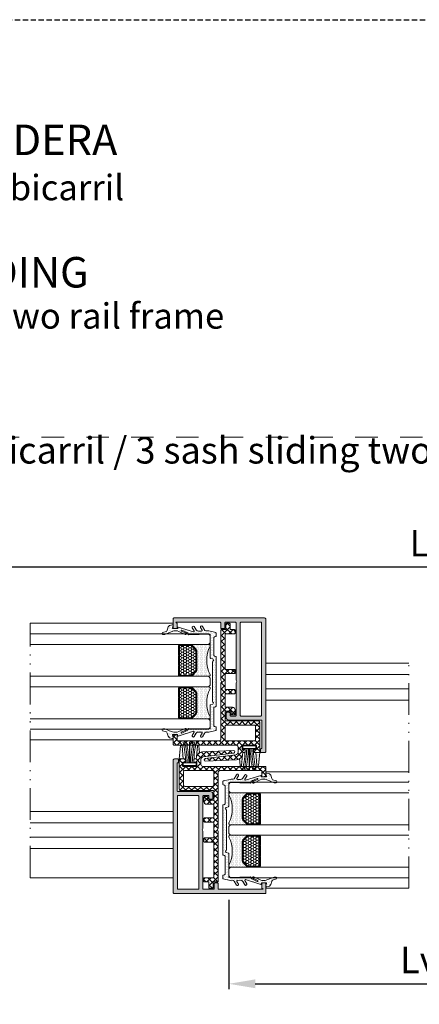
# Model space of a CAD drawing. Units: millimetres. Extents: x 0 to 3308, y -644 to 0.
# Drawn here: x 698 to 736, y -93 to 0 of the extents above; entities that cross this region are included whole.
import ezdxf

# ---------------------------------------------------------------- set-up
doc = ezdxf.new("R2010")
doc.units = ezdxf.units.MM
for name, pattern in [('ACAD_ISO12W100', [21, 12, -3, 0, -3, 0, -3]), ('AI-Linetype-1', [4.233333, 2.116667, -2.116667]), ('DASHED', [0.75, 0.5, -0.25])]:
    doc.linetypes.add(name, pattern=pattern)
for name, color, linetype, lineweight in [('00_ANOTACIONES', 250, 'Continuous', 9), ('00_BLANCO', 7, 'Continuous', 13), ('00_ICONOS', 7, 'Continuous', 5), ('00_JUNTAS', 7, 'Continuous', 13), ('00_LINEAS_DE_CORTE', 7, 'ACAD_ISO12W100', 15), ('Dimension', 153, 'Continuous', 13), ('juntas', 7, 'Continuous', 13), ('Perfil', 7, 'Continuous', 13), ('Poliamida', 7, 'Continuous', 13), ('Sombreado perfiles', 250, 'Continuous', 15), ('VIDRIO', 250, 'Continuous', 9)]:
    doc.layers.add(name, color=color, linetype=linetype, lineweight=lineweight)
doc.layers.add('Cajetín', color=1, linetype='DASHED', plot=False)
doc.layers.add('Nuevo diseño', color=7, linetype='Continuous', plot=False)
doc.styles.add('catalogos 2.5', font='arial.ttf', dxfattribs={"height": 2.5})
doc.styles.get("Standard").update_dxf_attribs({"font": 'arial.ttf'})
doc.dimstyles.new('1-1', dxfattribs={"dimtxt": 2.5, "dimasz": 2.5, "dimexe": 0.5, "dimexo": 2.5, "dimgap": 1, "dimtad": 1, "dimzin": 0, "dimdsep": 46, "dimtxsty": 'catalogos 2.5', "dimcen": 0, "dimclrd": 256, "dimclre": 256, "dimclrt": 256, "dimadec": 0, "dimazin": 0, "dimtp": 0.2, "dimtm": 0.2, "dimtfac": 0.2, "dimtmove": 0, "dimatfit": 0, "dimfxl": 0, "dimtolj": 1, "dimtzin": 0, "dimarcsym": 0})

# ---------------------------------------------------------------- blocks, each defined once
blk = doc.blocks.new('CAJETÍN_2014')
at = {"layer": 'Cajetín'}
blk.add_lwpolyline([(-105, 0), (105, 0), (105, -297), (-105, -297)], close=True, dxfattribs=at)
at = {"layer": 'Cajetín', "color": 33, "linetype": 'AI-Linetype-1', "lineweight": 9, "true_color": 0xc99e64}
blk.add_lwpolyline([(90, -279.372), (-90, -279.372), (-90, -39.372), (90, -39.372), (90, -279.372)], dxfattribs=at)
blk = doc.blocks.new('Cepillo_5x8')
at = {"layer": '00_JUNTAS'}
for p, q in [((3125.1, 3325.03), (3125.1, 3333.03)), ((3125.2, 3325.03), (3125.2, 3333.03))]:
    blk.add_line(p, q, dxfattribs=at)
for points in [[(3122.62, 3333.03, -0.054075), (3123.58, 3325.03)], [(3123.22, 3333.03, -0.054075), (3124.18, 3325.03)], [(3123.82, 3333.03, -0.054075), (3124.78, 3325.03)], [(3126.49, 3333.03, 0.054075), (3125.53, 3325.03)], [(3127.09, 3333.03, 0.054075), (3126.13, 3325.03)], [(3127.69, 3333.03, 0.054075), (3126.73, 3325.03)]]:
    blk.add_lwpolyline(points, format="xyb", dxfattribs=at)
blk.add_lwpolyline([(3127.65, 3324.03), (3122.65, 3324.03), (3122.65, 3325.03), (3127.65, 3325.03)], close=True, dxfattribs=at)
blk = doc.blocks.new('Junta_U_Vidrio36mm')
at = {"layer": 'juntas'}
h = blk.add_hatch(dxfattribs=at)
h.set_pattern_fill('DOTS', color=256, scale=0.4, angle=90, style=0)
h.paths.add_polyline_path([(2511.63, 3442.89), (2511.1, 3443.42), (2509.89, 3443.76), (2509.42, 3444.09), (2508.99, 3445.53), (2508.75, 3445.7), (2508.42, 3445.67), (2508.28, 3445.43), (2508.25, 3445.23), (2508.25, 3444.76), (2509.26, 3442.32), (2509.59, 3441.31), (2509.59, 3440.08), (2509.32, 3439.41), (2508.18, 3437.03), (2508.18, 3436.76), (2508.39, 3436.56), (2508.65, 3436.56), (2508.82, 3436.76), (2509.56, 3438.47), (2509.66, 3438.57), (2509.79, 3438.57), (2509.89, 3438.44), (2509.89, 3438.33), (2508.95, 3436.23), (2508.82, 3436.06), (2508.65, 3436.02), (2508.49, 3436.02), (2508.25, 3435.89), (2508.15, 3435.72), (2508.35, 3427.75), (2508.32, 3427.59), (2508.15, 3427.52), (2499.4, 3427.52), (2499.26, 3427.49), (2499.2, 3427.39), (2498.96, 3426.62), (2498.76, 3426.38), (2498.46, 3426.35), (2498.23, 3426.55), (2497.96, 3426.75), (2482.96, 3426.75), (2482.7, 3426.55), (2482.46, 3426.35), (2482.13, 3426.38), (2481.93, 3426.62), (2481.76, 3427.39), (2481.66, 3427.49), (2481.56, 3427.52), (2472.77, 3427.52), (2472.6, 3427.59), (2472.57, 3427.75), (2472.77, 3435.72), (2472.7, 3435.89), (2472.5, 3436.02), (2472.27, 3436.02), (2472.1, 3436.06), (2472, 3436.23), (2471.06, 3438.33), (2471.06, 3438.44), (2471.16, 3438.57), (2471.3, 3438.57), (2471.4, 3438.47), (2472.1, 3436.76), (2472.3, 3436.56), (2472.54, 3436.56), (2472.74, 3436.76), (2472.74, 3437.03), (2471.6, 3439.41), (2471.36, 3440.08), (2471.36, 3441.31), (2471.73, 3442.32), (2472.7, 3444.76), (2472.7, 3445.23), (2472.64, 3445.43), (2472.5, 3445.67), (2472.24, 3445.7), (2471.97, 3445.53), (2471.53, 3444.09), (2471.1, 3443.76), (2469.86, 3443.42), (2469.29, 3442.89), (2468.99, 3441.88), (2468.99, 3441.68), (2469.16, 3441.55), (2469.29, 3441.55), (2470.23, 3441.85), (2470.39, 3441.78), (2470.46, 3441.65), (2470.46, 3440.01), (2470.43, 3439.87), (2470.33, 3439.84), (2470.03, 3439.84), (2469.93, 3439.77), (2469.89, 3439.61), (2471.73, 3433.92), (2471.73, 3433.71), (2471.57, 3433.61), (2471.36, 3433.61), (2470.16, 3434.35), (2469.86, 3434.38), (2469.62, 3434.18), (2469.56, 3433.92), (2469.72, 3433.65), (2470.96, 3432.91), (2471.36, 3432.51), (2471.5, 3432.01), (2471.4, 3430.8), (2471.36, 3430.63), (2471.2, 3430.57), (2471.06, 3430.6), (2470.03, 3431.17), (2469.72, 3431.24), (2469.49, 3431.07), (2469.46, 3430.77), (2469.62, 3430.47), (2471.13, 3429.63), (2471.36, 3429.16), (2471.33, 3428.46), (2471.36, 3428.12), (2472, 3425.48), (2472.07, 3425.38), (2472.2, 3425.34), (2473.27, 3425.34), (2473.41, 3425.38), (2473.47, 3425.48), (2473.57, 3425.98), (2473.68, 3426.08), (2473.78, 3426.15), (2480.62, 3426.15), (2480.72, 3426.08), (2480.82, 3425.98), (2480.95, 3425.48), (2480.99, 3425.38), (2481.12, 3425.34), (2499.77, 3425.34), (2499.9, 3425.38), (2499.97, 3425.48), (2500.1, 3425.98), (2500.17, 3426.08), (2500.3, 3426.15), (2507.15, 3426.15), (2507.25, 3426.08), (2507.35, 3425.98), (2507.48, 3425.48), (2507.58, 3425.38), (2507.68, 3425.34), (2508.79, 3425.34), (2508.89, 3425.38), (2508.95, 3425.48), (2509.56, 3428.12), (2509.59, 3428.46), (2509.59, 3429.16), (2509.82, 3429.63), (2511.33, 3430.47), (2511.5, 3430.77), (2511.47, 3431.07), (2511.2, 3431.24), (2510.93, 3431.17), (2509.93, 3430.6), (2509.72, 3430.57), (2509.59, 3430.63), (2509.52, 3430.8), (2509.49, 3432.01), (2509.59, 3432.51), (2509.96, 3432.91), (2511.2, 3433.65), (2511.4, 3433.92), (2511.33, 3434.18), (2511.1, 3434.38), (2510.76, 3434.35), (2509.59, 3433.61), (2509.42, 3433.61), (2509.26, 3433.71), (2509.22, 3433.92), (2511.06, 3439.61), (2511.06, 3439.77), (2510.9, 3439.84), (2510.63, 3439.84), (2510.49, 3439.87), (2510.46, 3440.01), (2510.46, 3441.65), (2510.53, 3441.78), (2510.73, 3441.85), (2511.63, 3441.55), (2511.83, 3441.55), (2511.93, 3441.68), (2511.93, 3441.88)])
for p, q in [((2471.97, 3445.53), (2471.53, 3444.09)), ((2471.73, 3442.32), (2472.7, 3444.76)), ((2472.24, 3445.7), (2471.97, 3445.53)), ((2472.5, 3445.67), (2472.24, 3445.7)), ((2472.64, 3445.43), (2472.5, 3445.67)), ((2472.7, 3445.23), (2472.64, 3445.43)), ((2472.7, 3444.76), (2472.7, 3445.23)), ((2508.28, 3445.43), (2508.25, 3445.23)), ((2508.25, 3445.23), (2508.25, 3444.76)), ((2508.25, 3444.76), (2509.26, 3442.32)), ((2508.42, 3445.67), (2508.28, 3445.43)), ((2508.75, 3445.7), (2508.42, 3445.67)), ((2508.99, 3445.53), (2508.75, 3445.7)), ((2509.42, 3444.09), (2508.99, 3445.53)), ((2469.29, 3442.89), (2468.99, 3441.88)), ((2468.99, 3441.88), (2468.99, 3441.68)), ((2468.99, 3441.68), (2469.16, 3441.55)), ((2469.16, 3441.55), (2469.29, 3441.55)), ((2469.86, 3443.42), (2469.29, 3442.89)), ((2469.29, 3441.55), (2470.23, 3441.85)), ((2471.1, 3443.76), (2469.86, 3443.42)), ((2470.23, 3441.85), (2470.39, 3441.78)), ((2470.39, 3441.78), (2470.46, 3441.65)), ((2470.46, 3440.01), (2470.46, 3441.65)), ((2471.53, 3444.09), (2471.1, 3443.76)), ((2471.36, 3441.31), (2471.73, 3442.32)), ((2471.36, 3440.08), (2471.36, 3441.31)), ((2509.26, 3442.32), (2509.59, 3441.31)), ((2509.89, 3443.76), (2509.42, 3444.09)), ((2509.59, 3441.31), (2509.59, 3440.08)), ((2511.1, 3443.42), (2509.89, 3443.76)), ((2510.46, 3441.65), (2510.53, 3441.78)), ((2510.46, 3440.01), (2510.46, 3441.65)), ((2510.53, 3441.78), (2510.73, 3441.85)), ((2510.73, 3441.85), (2511.63, 3441.55)), ((2511.63, 3442.89), (2511.1, 3443.42)), ((2511.93, 3441.88), (2511.63, 3442.89)), ((2511.63, 3441.55), (2511.83, 3441.55)), ((2511.83, 3441.55), (2511.93, 3441.68)), ((2511.93, 3441.68), (2511.93, 3441.88)), ((2469.93, 3439.77), (2469.89, 3439.61)), ((2469.89, 3439.61), (2471.73, 3433.92)), ((2470.03, 3439.84), (2469.93, 3439.77)), ((2470.33, 3439.84), (2470.03, 3439.84)), ((2470.43, 3439.87), (2470.33, 3439.84)), ((2470.46, 3440.01), (2470.43, 3439.87)), ((2471.06, 3438.44), (2471.16, 3438.57)), ((2471.06, 3438.33), (2471.06, 3438.44)), ((2472, 3436.23), (2471.06, 3438.33)), ((2471.16, 3438.57), (2471.3, 3438.57)), ((2471.3, 3438.57), (2471.4, 3438.47)), ((2471.6, 3439.41), (2471.36, 3440.08)), ((2471.4, 3438.47), (2472.1, 3436.76)), ((2472.74, 3437.03), (2471.6, 3439.41)), ((2472.74, 3436.76), (2472.74, 3437.03)), ((2509.32, 3439.41), (2508.18, 3437.03)), ((2508.18, 3437.03), (2508.18, 3436.76)), ((2508.82, 3436.76), (2509.56, 3438.47)), ((2509.89, 3438.33), (2508.95, 3436.23)), ((2509.22, 3433.92), (2511.06, 3439.61)), ((2509.59, 3440.08), (2509.32, 3439.41)), ((2509.56, 3438.47), (2509.66, 3438.57)), ((2509.66, 3438.57), (2509.79, 3438.57)), ((2509.79, 3438.57), (2509.89, 3438.44)), ((2509.89, 3438.44), (2509.89, 3438.33)), ((2510.49, 3439.87), (2510.46, 3440.01)), ((2510.63, 3439.84), (2510.49, 3439.87)), ((2510.9, 3439.84), (2510.63, 3439.84)), ((2511.06, 3439.77), (2510.9, 3439.84)), ((2511.06, 3439.61), (2511.06, 3439.77)), ((2469.62, 3434.18), (2469.56, 3433.92)), ((2469.56, 3433.92), (2469.72, 3433.65)), ((2469.86, 3434.38), (2469.62, 3434.18)), ((2469.72, 3433.65), (2470.96, 3432.91)), ((2470.16, 3434.35), (2469.86, 3434.38)), ((2471.36, 3433.61), (2470.16, 3434.35)), ((2471.57, 3433.61), (2471.36, 3433.61)), ((2471.73, 3433.71), (2471.57, 3433.61)), ((2471.73, 3433.92), (2471.73, 3433.71)), ((2472.1, 3436.06), (2472, 3436.23)), ((2472.1, 3436.76), (2472.3, 3436.56)), ((2472.27, 3436.02), (2472.1, 3436.06)), ((2472.5, 3436.02), (2472.27, 3436.02)), ((2472.3, 3436.56), (2472.54, 3436.56)), ((2472.7, 3435.89), (2472.5, 3436.02)), ((2472.54, 3436.56), (2472.74, 3436.76)), ((2472.57, 3427.75), (2472.77, 3435.72)), ((2472.77, 3435.72), (2472.7, 3435.89)), ((2508.25, 3435.89), (2508.15, 3435.72)), ((2508.15, 3435.72), (2508.35, 3427.75)), ((2508.18, 3436.76), (2508.39, 3436.56)), ((2508.49, 3436.02), (2508.25, 3435.89)), ((2508.39, 3436.56), (2508.65, 3436.56)), ((2508.65, 3436.02), (2508.49, 3436.02)), ((2508.65, 3436.56), (2508.82, 3436.76)), ((2508.82, 3436.06), (2508.65, 3436.02)), ((2508.95, 3436.23), (2508.82, 3436.06)), ((2509.26, 3433.71), (2509.22, 3433.92)), ((2509.42, 3433.61), (2509.26, 3433.71)), ((2509.59, 3433.61), (2509.42, 3433.61)), ((2510.76, 3434.35), (2509.59, 3433.61)), ((2509.96, 3432.91), (2511.2, 3433.65)), ((2511.1, 3434.38), (2510.76, 3434.35)), ((2511.33, 3434.18), (2511.1, 3434.38)), ((2511.2, 3433.65), (2511.4, 3433.92)), ((2511.4, 3433.92), (2511.33, 3434.18)), ((2469.49, 3431.07), (2469.46, 3430.77)), ((2469.46, 3430.77), (2469.62, 3430.47)), ((2469.72, 3431.24), (2469.49, 3431.07)), ((2469.62, 3430.47), (2471.13, 3429.63)), ((2470.03, 3431.17), (2469.72, 3431.24)), ((2471.06, 3430.6), (2470.03, 3431.17)), ((2470.96, 3432.91), (2471.36, 3432.51)), ((2471.2, 3430.57), (2471.06, 3430.6)), ((2471.13, 3429.63), (2471.36, 3429.16)), ((2471.36, 3430.63), (2471.2, 3430.57)), ((2471.36, 3432.51), (2471.5, 3432.01)), ((2471.4, 3430.8), (2471.36, 3430.63)), ((2471.5, 3432.01), (2471.4, 3430.8)), ((2509.49, 3432.01), (2509.59, 3432.51)), ((2509.52, 3430.8), (2509.49, 3432.01)), ((2509.59, 3430.63), (2509.52, 3430.8)), ((2509.59, 3432.51), (2509.96, 3432.91)), ((2509.72, 3430.57), (2509.59, 3430.63)), ((2509.59, 3429.16), (2509.82, 3429.63)), ((2509.93, 3430.6), (2509.72, 3430.57)), ((2509.82, 3429.63), (2511.33, 3430.47)), ((2510.93, 3431.17), (2509.93, 3430.6)), ((2511.2, 3431.24), (2510.93, 3431.17)), ((2511.47, 3431.07), (2511.2, 3431.24)), ((2511.33, 3430.47), (2511.5, 3430.77)), ((2511.5, 3430.77), (2511.47, 3431.07)), ((2471.36, 3429.16), (2471.33, 3428.46)), ((2471.33, 3428.46), (2471.36, 3428.12)), ((2471.36, 3428.12), (2472, 3425.48)), ((2472.6, 3427.59), (2472.57, 3427.75)), ((2472.77, 3427.52), (2472.6, 3427.59)), ((2481.56, 3427.52), (2472.77, 3427.52)), ((2473.47, 3425.48), (2473.57, 3425.98)), ((2473.57, 3425.98), (2473.68, 3426.08)), ((2473.68, 3426.08), (2473.78, 3426.15)), ((2473.78, 3426.15), (2480.62, 3426.15)), ((2480.62, 3426.15), (2480.72, 3426.08)), ((2480.72, 3426.08), (2480.82, 3425.98)), ((2480.82, 3425.98), (2480.95, 3425.48)), ((2481.66, 3427.49), (2481.56, 3427.52)), ((2481.76, 3427.39), (2481.66, 3427.49)), ((2481.93, 3426.62), (2481.76, 3427.39)), ((2482.13, 3426.38), (2481.93, 3426.62)), ((2482.46, 3426.35), (2482.13, 3426.38)), ((2482.7, 3426.55), (2482.46, 3426.35)), ((2482.96, 3426.75), (2482.7, 3426.55)), ((2497.96, 3426.75), (2482.96, 3426.75)), ((2498.23, 3426.55), (2497.96, 3426.75)), ((2498.46, 3426.35), (2498.23, 3426.55)), ((2498.76, 3426.38), (2498.46, 3426.35)), ((2498.96, 3426.62), (2498.76, 3426.38)), ((2499.2, 3427.39), (2498.96, 3426.62)), ((2499.26, 3427.49), (2499.2, 3427.39)), ((2499.4, 3427.52), (2499.26, 3427.49)), ((2508.15, 3427.52), (2499.4, 3427.52)), ((2499.97, 3425.48), (2500.1, 3425.98)), ((2500.1, 3425.98), (2500.17, 3426.08)), ((2500.17, 3426.08), (2500.3, 3426.15)), ((2500.3, 3426.15), (2507.15, 3426.15)), ((2507.15, 3426.15), (2507.25, 3426.08)), ((2507.25, 3426.08), (2507.35, 3425.98)), ((2507.35, 3425.98), (2507.48, 3425.48)), ((2508.32, 3427.59), (2508.15, 3427.52)), ((2508.35, 3427.75), (2508.32, 3427.59)), ((2508.95, 3425.48), (2509.56, 3428.12)), ((2509.56, 3428.12), (2509.59, 3428.46)), ((2509.59, 3428.46), (2509.59, 3429.16)), ((2472, 3425.48), (2472.07, 3425.38)), ((2472.07, 3425.38), (2472.2, 3425.34)), ((2472.2, 3425.34), (2473.27, 3425.34)), ((2473.27, 3425.34), (2473.41, 3425.38)), ((2473.41, 3425.38), (2473.47, 3425.48)), ((2480.95, 3425.48), (2480.99, 3425.38)), ((2480.99, 3425.38), (2481.12, 3425.34)), ((2481.12, 3425.34), (2499.77, 3425.34)), ((2499.77, 3425.34), (2499.9, 3425.38)), ((2499.9, 3425.38), (2499.97, 3425.48)), ((2507.48, 3425.48), (2507.58, 3425.38)), ((2507.58, 3425.38), (2507.68, 3425.34)), ((2507.68, 3425.34), (2508.79, 3425.34)), ((2508.79, 3425.34), (2508.89, 3425.38)), ((2508.89, 3425.38), (2508.95, 3425.48))]:
    blk.add_line(p, q, dxfattribs=at)
blk = doc.blocks.new('Vidrio 36 mm')
at = {"layer": 'Sombreado perfiles'}
h = blk.add_hatch(dxfattribs=at)
h.set_pattern_fill('DOTS', color=256, scale=0.32142857, angle=90, style=0)
h.paths.add_polyline_path([(723.68, 3706.6, 0.198912), (723.9, 3706.08), (725.43, 3704.55, 0.198912), (725.96, 3704.33), (719.23, 3704.33), (719.06, 3704.33, -0.534962), (718.61, 3705.01, 0.24357), (718.61, 3715.65, -0.534962), (719.06, 3716.33), (725.96, 3716.33, 0.198912), (725.43, 3716.11), (723.9, 3714.58, 0.198912), (723.68, 3714.06)])
h = blk.add_hatch(dxfattribs=at)
h.set_pattern_fill('HONEY', color=256, scale=0.2, style=0)
h.paths.add_polyline_path([(724.04, 3706.6, 0.198912), (724.15, 3706.33), (725.68, 3704.8, 0.198912), (725.96, 3704.68), (729.83, 3704.68, 0.414214), (730.21, 3705.07), (730.21, 3715.59, 0.414214), (729.83, 3715.98), (725.96, 3715.98, 0.198912), (725.68, 3715.86), (724.15, 3714.33, 0.198912), (724.04, 3714.06)])
h = blk.add_hatch(dxfattribs=at)
h.set_pattern_fill('DOTS', color=256, scale=0.32142857, angle=90, style=0)
h.paths.add_polyline_path([(723.68, 3698.06, -0.198912), (723.9, 3698.58), (725.43, 3700.11, -0.198912), (725.96, 3700.33), (719.23, 3700.33), (719.06, 3700.33, 0.534962), (718.61, 3699.65, -0.24357), (718.61, 3689.01, 0.534962), (719.06, 3688.33), (725.96, 3688.33, -0.198912), (725.43, 3688.55), (723.9, 3690.08, -0.198912), (723.68, 3690.6)])
h = blk.add_hatch(dxfattribs=at)
h.set_pattern_fill('HONEY', color=256, scale=0.2, style=0)
h.paths.add_polyline_path([(724.04, 3690.6, 0.198912), (724.15, 3690.33), (725.68, 3688.8, 0.198912), (725.96, 3688.68), (729.83, 3688.68, 0.414214), (730.21, 3689.07), (730.21, 3699.59, 0.414214), (729.83, 3699.98), (725.96, 3699.98, 0.198912), (725.68, 3699.86), (724.15, 3698.33, 0.198912), (724.04, 3698.06)])
at = {"layer": 'VIDRIO'}
for points in [[(786.57, 3720.33), (719.23, 3720.33), (718.57, 3719.66), (718.57, 3717), (719.23, 3716.33), (786.57, 3716.33)], [(786.57, 3700.33), (719.23, 3700.33), (718.57, 3701), (718.57, 3703.66), (719.23, 3704.33), (786.57, 3704.33)], [(786.57, 3684.33), (719.23, 3684.33), (718.57, 3685), (718.57, 3687.66), (719.23, 3688.33), (786.57, 3688.33)]]:
    blk.add_lwpolyline(points, dxfattribs=at)
for points in [[(725.96, 3704.33), (719.06, 3704.33, -0.534962), (718.61, 3705.01, 0.24357), (718.61, 3715.65, -0.534962), (719.06, 3716.33), (725.96, 3716.33)], [(725.96, 3700.33), (719.06, 3700.33, 0.534962), (718.61, 3699.65, -0.24357), (718.61, 3689.01, 0.534962), (719.06, 3688.33), (725.96, 3688.33)]]:
    blk.add_lwpolyline(points, format="xyb", dxfattribs=at)
for points in [[(730.57, 3705.07), (730.57, 3708.08), (730.32, 3708.33), (730.57, 3708.58), (730.57, 3712.09), (730.32, 3712.34), (730.57, 3712.58), (730.57, 3715.59, 0.414214), (729.83, 3716.33), (725.96, 3716.33, 0.198912), (725.43, 3716.11), (723.9, 3714.58, 0.198912), (723.68, 3714.06), (723.68, 3706.6, 0.198912), (723.9, 3706.08), (725.43, 3704.55, 0.198912), (725.96, 3704.33), (729.83, 3704.33, 0.414214)], [(725.96, 3704.68, -0.198912), (725.68, 3704.8), (724.15, 3706.33, -0.198912), (724.04, 3706.6), (724.04, 3714.06, -0.198912), (724.15, 3714.33), (725.68, 3715.86, -0.198912), (725.96, 3715.98), (729.83, 3715.98, -0.414214), (730.21, 3715.59), (730.21, 3705.07, -0.414214), (729.83, 3704.68)], [(730.57, 3699.59), (730.57, 3696.58), (730.32, 3696.33), (730.57, 3696.08), (730.57, 3692.57), (730.32, 3692.32), (730.57, 3692.08), (730.57, 3689.07, -0.414214), (729.83, 3688.33), (725.96, 3688.33, -0.198912), (725.43, 3688.55), (723.9, 3690.08, -0.198912), (723.68, 3690.6), (723.68, 3698.06, -0.198912), (723.9, 3698.58), (725.43, 3700.11, -0.198912), (725.96, 3700.33), (729.83, 3700.33, -0.414214)], [(725.96, 3699.98, 0.198912), (725.68, 3699.86), (724.15, 3698.33, 0.198912), (724.04, 3698.06), (724.04, 3690.6, 0.198912), (724.15, 3690.33), (725.68, 3688.8, 0.198912), (725.96, 3688.68), (729.83, 3688.68, 0.414214), (730.21, 3689.07), (730.21, 3699.59, 0.414214), (729.83, 3699.98)]]:
    blk.add_lwpolyline(points, format="xyb", close=True, dxfattribs=at)
blk = doc.blocks.new('COR-4925')
at = {"layer": 'Sombreado perfiles'}
h = blk.add_hatch(color=256, dxfattribs=at)
h.dxf.hatch_style = 1
edge = h.paths.add_edge_path(flags=16)
edge.add_arc((1750.22, 120.48), 0.3, -90, 0, ccw=False)
edge.add_line((1750.22, 120.18), (1742.72, 120.18))
edge.add_arc((1742.72, 120.48), 0.3, 180, 270, ccw=False)
edge.add_line((1742.42, 120.48), (1742.42, 155.28))
edge.add_arc((1742.72, 155.28), 0.3, 90, 180, ccw=False)
edge.add_line((1742.72, 155.58), (1750.22, 155.58))
edge.add_arc((1750.22, 155.28), 0.3, 0, 90, ccw=False)
edge.add_line((1750.52, 155.28), (1750.52, 120.48))
edge = h.paths.add_edge_path()
edge.add_line((1718.32, 153.18), (1717.42, 153.18))
edge.add_arc((1717.42, 153.48), 0.3, 180, 270, ccw=False)
edge.add_line((1717.12, 153.48), (1717.12, 156.88))
edge.add_arc((1717.42, 156.88), 0.3, 90, 180, ccw=False)
edge.add_line((1717.42, 157.18), (1751.62, 157.18))
edge.add_arc((1751.62, 156.68), 0.5, 0, 90, ccw=False)
edge.add_line((1752.12, 156.68), (1752.12, 106.88))
edge.add_arc((1751.62, 106.88), 0.5, -90, 0, ccw=False)
edge.add_line((1751.62, 106.38), (1750.42, 106.38))
edge.add_arc((1750.42, 106.68), 0.3, 180, 270, ccw=False)
edge.add_line((1750.12, 106.68), (1750.12, 107.58))
edge.add_arc((1750.42, 107.58), 0.3, 90, 180, ccw=False)
edge.add_line((1750.42, 107.88), (1750.62, 107.88))
edge.add_line((1750.62, 107.88), (1750.62, 118.38))
edge.add_arc((1750.32, 118.38), 0.3, 0, 90)
edge.add_line((1750.32, 118.68), (1738.12, 118.68))
edge.add_arc((1738.12, 119.68), 1, 180, 270, ccw=False)
edge.add_line((1737.12, 119.68), (1737.12, 121.28))
edge.add_arc((1737.42, 121.28), 0.3, 90, 180, ccw=False)
edge.add_line((1737.42, 121.58), (1738.32, 121.58))
edge.add_arc((1738.32, 121.28), 0.3, 0, 90, ccw=False)
edge.add_line((1738.62, 121.28), (1738.62, 120.48))
edge.add_arc((1738.92, 120.48), 0.3, 180, 270)
edge.add_line((1738.92, 120.18), (1740.62, 120.18))
edge.add_arc((1740.62, 120.48), 0.3, 270, 360)
edge.add_line((1740.92, 120.48), (1740.92, 132.68))
edge.add_line((1740.92, 132.68), (1741.22, 133.18))
edge.add_line((1741.22, 133.18), (1740.92, 133.68))
edge.add_line((1740.92, 133.68), (1740.92, 155.28))
edge.add_arc((1740.62, 155.28), 0.3, 0, 90)
edge.add_line((1740.62, 155.58), (1736.92, 155.58))
edge.add_arc((1736.92, 155.28), 0.3, 90, 180)
edge.add_line((1736.62, 155.28), (1736.62, 153.48))
edge.add_arc((1736.32, 153.48), 0.3, -90, 0, ccw=False)
edge.add_line((1736.32, 153.18), (1735.42, 153.18))
edge.add_arc((1735.42, 153.48), 0.3, 180, 270, ccw=False)
edge.add_line((1735.12, 153.48), (1735.12, 155.28))
edge.add_arc((1734.82, 155.28), 0.3, 0, 90)
edge.add_line((1734.82, 155.58), (1718.12, 155.58))
edge.add_line((1718.12, 155.58), (1718.62, 155.08))
edge.add_line((1718.62, 155.08), (1718.62, 153.48))
edge.add_arc((1718.32, 153.48), 0.3, -90, 0, ccw=False)
at = {"layer": 'Perfil', "ltscale": 5}
for points in [[(1718.32, 153.18), (1717.42, 153.18, -0.414214), (1717.12, 153.48), (1717.12, 156.88, -0.414214), (1717.42, 157.18), (1751.62, 157.18, -0.414214), (1752.12, 156.68), (1752.12, 106.88, -0.414214), (1751.62, 106.38), (1750.42, 106.38, -0.414214), (1750.12, 106.68), (1750.12, 107.58, -0.414214), (1750.42, 107.88), (1750.62, 107.88), (1750.62, 118.38, 0.414214), (1750.32, 118.68), (1738.12, 118.68, -0.414214), (1737.12, 119.68), (1737.12, 121.28, -0.414214), (1737.42, 121.58), (1738.32, 121.58, -0.414214), (1738.62, 121.28), (1738.62, 120.48, 0.414214), (1738.92, 120.18), (1740.62, 120.18, 0.414214), (1740.92, 120.48), (1740.92, 132.68), (1741.22, 133.18), (1740.92, 133.68), (1740.92, 155.28, 0.414214), (1740.62, 155.58), (1736.92, 155.58, 0.414214), (1736.62, 155.28), (1736.62, 153.48, -0.414214), (1736.32, 153.18), (1735.42, 153.18, -0.414214), (1735.12, 153.48), (1735.12, 155.28, 0.414214), (1734.82, 155.58), (1718.12, 155.58), (1718.62, 155.08), (1718.62, 153.48, -0.414214)], [(1750.52, 120.48, -0.414214), (1750.22, 120.18), (1742.72, 120.18, -0.414214), (1742.42, 120.48), (1742.42, 155.28, -0.414214), (1742.72, 155.58), (1750.22, 155.58, -0.414214), (1750.52, 155.28)]]:
    blk.add_lwpolyline(points, format="xyb", close=True, dxfattribs=at)
blk = doc.blocks.new('COR-4903')
at = {"layer": 'Sombreado perfiles'}
h = blk.add_hatch(dxfattribs=at)
h.set_pattern_fill('ANSI37', color=256, scale=0.5)
edge = h.paths.add_edge_path(flags=16)
edge.add_arc((1737.42, 111.48), 0.7, 180, 270)
edge.add_line((1737.42, 110.78), (1747.72, 110.78))
edge.add_arc((1747.72, 111.28), 0.5, 270, 360)
edge.add_line((1748.22, 111.28), (1748.22, 116.23))
edge.add_arc((1747.72, 116.23), 0.5, 0, 90)
edge.add_line((1747.72, 116.73), (1737.22, 116.73))
edge.add_arc((1737.22, 116.23), 0.5, 90, 180)
edge.add_line((1736.72, 116.23), (1736.72, 111.48))
edge = h.paths.add_edge_path()
edge.add_line((1717.4, 109.18), (1740.92, 109.18))
edge.add_arc((1740.92, 108.48), 0.7, 0, 90, ccw=False)
edge.add_line((1741.62, 108.48), (1741.62, 106.57))
edge.add_arc((1740.62, 106.57), 1, 276.936, 360, ccw=False)
edge.add_line((1740.74, 105.58), (1729.26, 104.18))
edge.add_arc((1729.32, 103.68), 0.5, 96.936, 272.3297)
edge.add_line((1729.34, 103.18), (1741.02, 103.66))
edge.add_arc((1740.92, 106.16), 2.5, 272.3297, 360)
edge.add_line((1743.42, 106.16), (1743.42, 106.18))
edge.add_arc((1743.62, 106.18), 0.2, 90, 179.9916, ccw=False)
edge.add_line((1743.62, 106.38), (1744.07, 106.38))
edge.add_arc((1744.07, 106.68), 0.3, 270, 360)
edge.add_line((1744.37, 106.68), (1744.37, 107.28))
edge.add_arc((1744.07, 107.28), 0.3, 0, 90)
edge.add_line((1744.07, 107.58), (1743.42, 107.58))
edge.add_arc((1743.42, 107.88), 0.3, 180, 270, ccw=False)
edge.add_line((1743.12, 107.88), (1743.12, 108.88))
edge.add_arc((1743.42, 108.88), 0.3, 90, 180, ccw=False)
edge.add_line((1743.42, 109.18), (1748.32, 109.18))
edge.add_arc((1748.32, 108.88), 0.3, 0, 90, ccw=False)
edge.add_line((1748.62, 108.88), (1748.62, 107.88))
edge.add_arc((1748.32, 107.88), 0.3, 270, 360, ccw=False)
edge.add_line((1748.32, 107.58), (1747.67, 107.58))
edge.add_arc((1747.67, 107.28), 0.3, 90, 180)
edge.add_line((1747.37, 107.28), (1747.37, 106.68))
edge.add_arc((1747.67, 106.68), 0.3, 180, 267.1431)
edge.add_line((1747.65, 106.38), (1749.82, 106.38))
edge.add_line((1749.82, 106.38), (1749.82, 117.83))
edge.add_arc((1749.32, 117.83), 0.5, 0, 90)
edge.add_line((1749.32, 118.33), (1737.02, 118.33))
edge.add_arc((1737.02, 118.63), 0.3, 180, 270, ccw=False)
edge.add_line((1736.72, 118.63), (1736.72, 121.68))
edge.add_arc((1737.02, 121.68), 0.3, 90, 180, ccw=False)
edge.add_line((1737.02, 121.98), (1738.72, 121.98))
edge.add_arc((1738.72, 121.68), 0.3, 0, 90, ccw=False)
edge.add_line((1739.02, 121.68), (1739.02, 120.88))
edge.add_arc((1739.32, 120.88), 0.3, 180, 270)
edge.add_line((1739.32, 120.58), (1740.22, 120.58))
edge.add_arc((1740.22, 120.88), 0.3, 270, 360)
edge.add_line((1740.52, 120.88), (1740.52, 122.48))
edge.add_arc((1739.52, 122.48), 1, 0, 90)
edge.add_line((1739.52, 123.48), (1737.02, 123.48))
edge.add_arc((1737.02, 123.78), 0.3, 180, 270, ccw=False)
edge.add_line((1736.72, 123.78), (1736.72, 128.28))
edge.add_arc((1737.02, 128.28), 0.3, 90, 180, ccw=False)
edge.add_line((1737.02, 128.58), (1740.22, 128.58))
edge.add_arc((1740.22, 128.88), 0.3, 270, 360)
edge.add_line((1740.52, 128.88), (1740.52, 129.88))
edge.add_arc((1740.22, 129.88), 0.3, 360, 450)
edge.add_line((1740.22, 130.18), (1737.02, 130.18))
edge.add_arc((1737.02, 130.48), 0.3, 180, 270, ccw=False)
edge.add_line((1736.72, 130.48), (1736.72, 135.88))
edge.add_arc((1737.02, 135.88), 0.3, 90, 180, ccw=False)
edge.add_line((1737.02, 136.18), (1740.22, 136.18))
edge.add_arc((1740.22, 136.48), 0.3, 270, 360)
edge.add_line((1740.52, 136.48), (1740.52, 137.48))
edge.add_arc((1740.22, 137.48), 0.3, 360, 450)
edge.add_line((1740.22, 137.78), (1737.02, 137.78))
edge.add_arc((1737.02, 138.08), 0.3, 180, 270, ccw=False)
edge.add_line((1736.72, 138.08), (1736.72, 150.88))
edge.add_arc((1737.02, 150.88), 0.3, 90, 180, ccw=False)
edge.add_line((1737.02, 151.18), (1740.22, 151.18))
edge.add_arc((1740.22, 151.48), 0.3, 270, 360)
edge.add_line((1740.52, 151.48), (1740.52, 152.48))
edge.add_arc((1740.22, 152.48), 0.3, 360, 450)
edge.add_line((1740.22, 152.78), (1738.92, 152.78))
edge.add_arc((1738.92, 153.08), 0.3, 180, 270, ccw=False)
edge.add_line((1738.62, 153.08), (1738.62, 154.88))
edge.add_arc((1738.32, 154.88), 0.3, 360, 450)
edge.add_line((1738.32, 155.18), (1737.32, 155.18))
edge.add_arc((1737.32, 154.88), 0.3, 90, 180)
edge.add_line((1737.02, 154.88), (1737.02, 152.98))
edge.add_arc((1736.82, 152.98), 0.2, -90, 0, ccw=False)
edge.add_line((1736.82, 152.78), (1735.42, 152.78))
edge.add_arc((1735.42, 152.48), 0.3, 90, 180)
edge.add_line((1735.12, 152.48), (1735.12, 133.68))
edge.add_line((1735.12, 133.68), (1735.42, 133.18))
edge.add_line((1735.42, 133.18), (1735.12, 132.68))
edge.add_line((1735.12, 132.68), (1735.12, 111.48))
edge.add_arc((1734.42, 111.48), 0.7, 270, 360, ccw=False)
edge.add_line((1734.42, 110.78), (1718.62, 110.78))
edge.add_line((1718.62, 110.78), (1718.62, 112.88))
edge.add_arc((1718.32, 112.88), 0.3, 0, 90)
edge.add_line((1718.32, 113.18), (1717.42, 113.18))
edge.add_arc((1717.42, 112.88), 0.3, 90, 180)
edge.add_line((1717.12, 112.88), (1717.12, 109.48))
edge.add_arc((1717.42, 109.48), 0.3, 180, 270)
h = blk.add_hatch(dxfattribs=at)
h.set_pattern_fill('DOTS', color=256, scale=0.3)
h.set_pattern_definition([(0, (0.00186, -3e-07), (0.238125, 0.47625), [0, -0.47625])])
edge = h.paths.add_edge_path()
edge.add_line((1743.34, 105.58), (1742.97, 101.46))
edge.add_arc((1742.67, 101.48), 0.3, 183.9647, 356.0353, ccw=False)
edge.add_line((1742.37, 101.46), (1742.14, 104))
edge.add_arc((1740.92, 106.18), 2.5, 299.1632, 346.0873)
edge = h.paths.add_edge_path()
edge.add_line((1748.32, 106.38), (1749.82, 106.38))
edge.add_line((1749.82, 106.38), (1749.37, 101.46))
edge.add_arc((1749.07, 101.48), 0.3, 183.9647, 356.0353, ccw=False)
edge.add_line((1748.77, 101.46), (1748.32, 106.38))
at = {"layer": 'Poliamida'}
blk.add_lwpolyline([(1717.4, 109.18), (1740.92, 109.18, -0.414214), (1741.62, 108.48), (1741.62, 106.57, -0.379185), (1740.74, 105.58), (1729.26, 104.18, 0.960589), (1729.34, 103.18), (1741.02, 103.66, 0.402354), (1743.42, 106.16), (1743.42, 106.18, -0.414171), (1743.62, 106.38), (1744.07, 106.38, 0.414214), (1744.37, 106.68), (1744.37, 107.28, 0.414214), (1744.07, 107.58), (1743.42, 107.58, -0.414214), (1743.12, 107.88), (1743.12, 108.88, -0.414214), (1743.42, 109.18), (1748.32, 109.18, -0.414214), (1748.62, 108.88), (1748.62, 107.88, -0.414214), (1748.32, 107.58), (1747.67, 107.58, 0.414214), (1747.37, 107.28), (1747.37, 106.68, 0.399684), (1747.65, 106.38), (1749.82, 106.38), (1749.82, 117.83, 0.414214), (1749.32, 118.33), (1737.02, 118.33, -0.414214), (1736.72, 118.63), (1736.72, 121.68, -0.414214), (1737.02, 121.98), (1738.72, 121.98, -0.414214), (1739.02, 121.68), (1739.02, 120.88, 0.414214), (1739.32, 120.58), (1740.22, 120.58, 0.414214), (1740.52, 120.88), (1740.52, 122.48, 0.414214), (1739.52, 123.48), (1737.02, 123.48, -0.414214), (1736.72, 123.78), (1736.72, 128.28, -0.414214), (1737.02, 128.58), (1740.22, 128.58, 0.414214), (1740.52, 128.88), (1740.52, 129.88, 0.414214), (1740.22, 130.18), (1737.02, 130.18, -0.414214), (1736.72, 130.48), (1736.72, 135.88, -0.414214), (1737.02, 136.18), (1740.22, 136.18, 0.414214), (1740.52, 136.48), (1740.52, 137.48, 0.414214), (1740.22, 137.78), (1737.02, 137.78, -0.414214), (1736.72, 138.08), (1736.72, 150.88, -0.414214), (1737.02, 151.18), (1740.22, 151.18, 0.414214), (1740.52, 151.48), (1740.52, 152.48, 0.414214), (1740.22, 152.78), (1738.92, 152.78, -0.414214), (1738.62, 153.08), (1738.62, 154.88, 0.414214), (1738.32, 155.18), (1737.32, 155.18, 0.414214), (1737.02, 154.88), (1737.02, 152.98, -0.414214), (1736.82, 152.78), (1735.42, 152.78, 0.414214), (1735.12, 152.48), (1735.12, 133.68), (1735.42, 133.18), (1735.12, 132.68), (1735.12, 111.48, -0.414214), (1734.42, 110.78), (1718.62, 110.78), (1718.62, 112.88, 0.414214), (1718.32, 113.18), (1717.42, 113.18, 0.414214), (1717.12, 112.88), (1717.12, 109.48, 0.414214), (1717.42, 109.18)], format="xyb", dxfattribs=at)
for points in [[(1736.72, 111.48, 0.414214), (1737.42, 110.78), (1747.72, 110.78, 0.414214), (1748.22, 111.28), (1748.22, 116.23, 0.414214), (1747.72, 116.73), (1737.22, 116.73, 0.414214), (1736.72, 116.23)], [(1743.34, 105.58), (1742.97, 101.46, -0.933092), (1742.37, 101.46), (1742.14, 104, 0.207655)], [(1748.32, 106.38), (1749.82, 106.38), (1749.37, 101.46, -0.933092), (1748.77, 101.46)]]:
    blk.add_lwpolyline(points, format="xyb", close=True, dxfattribs=at)
blk = doc.blocks.new('*D47')
at = {"layer": '00_ANOTACIONES', "lineweight": -2, "ltscale": 10, "transparency": 16777216}
for p, q in [((655.962, -61.327), (655.962, -51.129)), ((658.462, -51.629), (812.968, -51.629)), ((815.468, -61.327), (815.468, -51.129))]:
    blk.add_line(p, q, dxfattribs=at)
at = {"layer": '00_ANOTACIONES', "ltscale": 10, "transparency": 16777216}
for points in [[(658.462, -51.213), (658.462, -52.046), (655.962, -51.629)], [(812.968, -51.213), (812.968, -52.046), (815.468, -51.629)]]:
    blk.add_solid(points, dxfattribs=at)
at = {"layer": 'Defpoints', "color": 0, "ltscale": 10, "transparency": 16777216}
for p in [(815.468, -51.629), (655.962, -63.827), (815.468, -63.827)]:
    blk.add_point(p, dxfattribs=at)
at = {"layer": '00_ANOTACIONES', "ltscale": 10, "transparency": 16777216, "insert": (735.715, -49.379), "char_height": 2.5, "attachment_point": 5, "style": 'catalogos 2.5'}
blk.add_mtext('\\A1;L', dxfattribs=at)
blk = doc.blocks.new('*D48')
at = {"layer": '00_ANOTACIONES', "lineweight": -2, "ltscale": 10, "transparency": 16777216}
for p, q in [((717.708, -83.036), (717.708, -91.453)), ((753.716, -83.036), (753.716, -91.453)), ((720.208, -90.953), (751.216, -90.953))]:
    blk.add_line(p, q, dxfattribs=at)
at = {"layer": '00_ANOTACIONES', "ltscale": 10, "transparency": 16777216}
for points in [[(720.208, -90.536), (720.208, -91.369), (717.708, -90.953)], [(751.216, -90.536), (751.216, -91.369), (753.716, -90.953)]]:
    blk.add_solid(points, dxfattribs=at)
at = {"layer": 'Defpoints', "color": 0, "ltscale": 10, "transparency": 16777216}
for p in [(717.708, -80.536), (753.716, -80.536), (753.716, -90.953)]:
    blk.add_point(p, dxfattribs=at)
at = {"layer": '00_ANOTACIONES', "ltscale": 10, "transparency": 16777216, "insert": (735.712, -88.703), "char_height": 2.5, "attachment_point": 5, "style": 'catalogos 2.5'}
blk.add_mtext('\\A1;Lv', dxfattribs=at)

msp = doc.modelspace()

# ---------------------------------------------------------------- linework, layer by layer
at = {"layer": '00_ICONOS'}
for p, q in [((698.963, -74.691), (712.464, -74.691)), ((698.963, -75.766), (712.464, -75.766)), ((698.963, -77.116), (712.464, -77.116)), ((698.963, -78.191), (712.464, -78.191)), ((698.963, -80.941), (712.464, -80.941))]:
    msp.add_line(p, q, dxfattribs=at)
for points in [[(698.963, -56.941), (712.464, -56.941)], [(721.214, -60.691), (734.715, -60.691)], [(721.214, -61.766), (734.715, -61.766)], [(721.214, -63.116), (734.715, -63.116)], [(721.214, -64.191), (734.715, -64.191)], [(698.963, -67.941), (712.464, -67.941)], [(721.214, -70.941), (734.715, -70.941)], [(721.214, -81.941), (734.715, -81.941)]]:
    msp.add_lwpolyline(points, dxfattribs=at)
at = {"layer": '00_LINEAS_DE_CORTE', "ltscale": 0.25}
for points in [[(698.963, -80.941), (698.963, -56.941)], [(734.715, -81.941), (734.715, -60.691)]]:
    msp.add_lwpolyline(points, dxfattribs=at)

# ---------------------------------------------------------------- block references
msp.add_blockref('CAJETÍN_2014', (735.002, 0))
at = {"xscale": -0.25, "yscale": 0.25, "zscale": 0.25}
msp.add_blockref('Vidrio 36 mm', (895.606, -988.023), dxfattribs=at)
at = {"color": 6, "xscale": 0.25, "yscale": 0.25, "zscale": 0.25}
msp.add_blockref('Cepillo_5x8', (-67.262, -901.374), dxfattribs=at)
at = {"color": 6, "xscale": 0.25, "yscale": 0.25, "zscale": 0.25, "rotation": 180}
msp.add_blockref('Cepillo_5x8', (1500.94, 762.492), dxfattribs=at)
at = {"color": 0, "xscale": -0.25, "yscale": 0.25, "zscale": 0.25, "rotation": 180}
msp.add_blockref('Vidrio 36 mm', (538.072, 849.142), dxfattribs=at)
at = {"layer": 'Dimension', "xscale": 0.25, "yscale": 0.25, "zscale": 0.25}
for name in ['COR-4925', 'COR-4903']:
    msp.add_blockref(name, (283.185, -95.737), dxfattribs=at)
at = {"layer": 'Dimension', "yscale": 0.25, "zscale": 0.25}
for name, p, xscale, rotation in [('Junta_U_Vidrio36mm', (1572.85, 560.174), -0.25, 90), ('COR-4903', (1150.493, -43.145), 0.25, 180), ('COR-4925', (1150.493, -43.145), 0.25, 180), ('Junta_U_Vidrio36mm', (-139.172, -699.056), -0.25, 270)]:
    msp.add_blockref(name, p, dxfattribs=dict(at, xscale=xscale, rotation=rotation))

# ---------------------------------------------------------------- texts
at = {"layer": '00_BLANCO', "ltscale": 10, "insert": (645.002, -39.372), "char_height": 2.5, "attachment_point": 1}
msp.add_mtext_dynamic_manual_height_columns('^ICorredera 3 hojas marco bicarril / {\\C253;\\c11842225;3 sash sliding two rail frame}', width=180.00004, gutter_width=69.068, heights=[3.103], dxfattribs=at)
at = {"layer": 'Nuevo diseño', "color": 7, "insert": (674.973, -12.775), "char_height": 2.87867, "width": 37.99526, "attachment_point": 7}
msp.add_mtext('{\\fOpen Sans Semibold|b0|i0|c0|p34;4900 CORREDERA}', dxfattribs=at)
at = {"layer": 'Nuevo diseño', "color": 7, "insert": (674.973, -17.034), "char_height": 2.39889, "attachment_point": 7}
msp.add_mtext('{\\fOpen Sans|b0|i0|c0|p34;3 hojas marco bicarril}', dxfattribs=at)
at = {"layer": 'Nuevo diseño', "color": 253, "true_color": 0xb1b2b4, "attachment_point": 7}
for s, insert, char_height in [('{\\fOpen Sans Semibold|b0|i0|c0|p34;4900 HI SLIDING}', (674.973, -25.267), 2.87867), ('{\\fOpen Sans|b0|i0|c0|p34;3 sash sliding two rail frame}', (674.973, -29.147), 2.39889)]:
    msp.add_mtext(s, dxfattribs=dict(at, insert=insert, char_height=char_height))

# ---------------------------------------------------------------- dimensions: what is measured, and where the dimension line sits
at = {"layer": '00_ANOTACIONES', "ltscale": 10}
for base, p1, p2, text, picture, middle in [((815.468, -51.629), (655.962, -63.827), (815.468, -63.827), 'L', '*D47', (735.715, -49.379)), ((753.716, -90.953), (717.708, -80.536), (753.716, -80.536), 'Lv', '*D48', (735.712, -88.703))]:
    dim = msp.add_linear_dim(base=base, p1=p1, p2=p2, text=text, dimstyle='1-1', dxfattribs=at)
    dim.commit()
    dim.dimension.update_dxf_attribs({"geometry": picture, "text_midpoint": middle})

doc.saveas('drawing.dxf')
